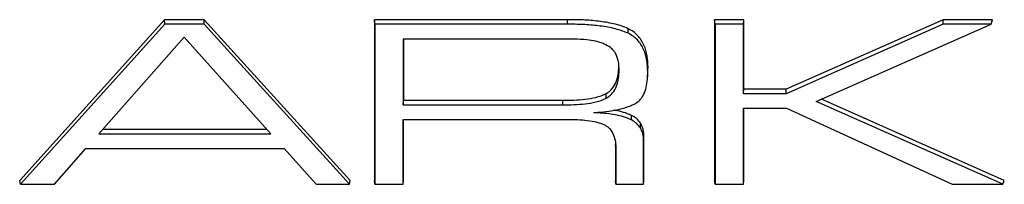
# Model space of a CAD drawing. Units: millimetres. Extents: x 15 to 810, y 13 to 477.
# Drawn here: x 274 to 289, y 221 to 223 of the extents above; entities that cross this region are included whole.
import ezdxf

# ---------------------------------------------------------------- set-up
doc = ezdxf.new("R2010")
doc.units = ezdxf.units.MM
doc.layers.add('1', color=7, linetype='Continuous')

msp = doc.modelspace()

# ---------------------------------------------------------------- linework, layer by layer
at = {"layer": '1'}
for p, q in [((276.035, 223.336), (273.777, 220.835)), ((276.037, 223.266), (276.035, 223.336)), ((276.653, 223.336), (276.035, 223.336)), ((276.651, 223.266), (276.653, 223.336)), ((278.928, 220.835), (276.653, 223.336)), ((279.306, 223.336), (279.306, 220.835)), ((279.311, 223.266), (279.306, 223.336)), ((282.318, 223.336), (279.306, 223.336)), ((285.067, 223.336), (284.61, 223.336)), ((284.61, 223.336), (284.61, 220.835)), ((284.616, 223.266), (284.61, 223.336)), ((285.061, 223.266), (285.067, 223.336)), ((285.067, 222.256), (285.067, 223.336)), ((288.172, 223.336), (285.726, 222.256)), ((288.943, 223.336), (288.172, 223.336)), ((288.173, 223.266), (288.172, 223.336)), ((288.919, 223.266), (288.943, 223.336)), ((276.037, 223.266), (273.789, 220.775)), ((276.651, 223.266), (276.037, 223.266)), ((278.916, 220.775), (276.651, 223.266)), ((279.311, 223.266), (279.311, 220.775)), ((282.318, 223.266), (279.311, 223.266)), ((285.061, 223.266), (284.616, 223.266)), ((284.616, 223.266), (284.616, 220.775)), ((285.061, 222.185), (285.061, 223.266)), ((288.173, 223.266), (285.727, 222.185)), ((286.194, 222.064), (288.919, 223.266)), ((288.919, 223.266), (288.173, 223.266)), ((276.343, 223.063), (275.013, 221.561)), ((277.692, 221.561), (276.343, 223.063)), ((279.757, 223.036), (279.757, 222.012)), ((282.234, 223.036), (279.757, 223.036)), ((279.762, 223.036), (279.762, 222.083)), ((283.562, 222.407), (283.567, 222.472)), ((285.061, 222.185), (285.067, 222.256)), ((285.726, 222.256), (285.067, 222.256)), ((285.727, 222.185), (285.726, 222.256)), ((285.727, 222.185), (285.061, 222.185)), ((289.125, 220.835), (286.274, 222.1)), ((279.757, 222.012), (279.762, 222.083)), ((279.757, 222.012), (282.245, 222.012)), ((279.762, 222.083), (282.245, 222.083)), ((282.245, 222.012), (282.245, 222.083)), ((285.061, 220.775), (285.061, 221.96)), ((285.061, 221.96), (285.728, 221.96)), ((285.067, 220.835), (285.067, 221.96)), ((285.728, 221.96), (288.314, 220.775)), ((289.101, 220.775), (286.194, 222.064)), ((279.757, 220.775), (279.757, 221.785)), ((279.757, 221.785), (282.283, 221.785)), ((279.762, 220.835), (279.762, 221.785)), ((275.076, 221.632), (277.628, 221.632)), ((275.013, 221.561), (277.692, 221.561)), ((283.508, 220.835), (283.508, 221.515)), ((274.32, 220.775), (274.807, 221.334)), ((274.807, 221.334), (277.898, 221.334)), ((277.898, 221.334), (278.399, 220.775)), ((283.065, 221.389), (283.065, 220.835)), ((283.07, 221.323), (283.07, 220.775)), ((283.503, 220.775), (283.503, 221.449)), ((273.789, 220.775), (273.777, 220.835)), ((273.789, 220.775), (274.32, 220.775)), ((278.399, 220.775), (278.916, 220.775)), ((278.916, 220.775), (278.928, 220.835)), ((279.311, 220.775), (279.306, 220.835)), ((279.311, 220.775), (279.757, 220.775)), ((279.757, 220.775), (279.762, 220.835)), ((283.07, 220.775), (283.065, 220.835)), ((283.07, 220.775), (283.503, 220.775)), ((283.503, 220.775), (283.508, 220.835)), ((284.616, 220.775), (284.61, 220.835)), ((284.616, 220.775), (285.061, 220.775)), ((285.061, 220.775), (285.067, 220.835)), ((288.314, 220.775), (289.101, 220.775)), ((289.101, 220.775), (289.125, 220.835))]:
    msp.add_line(p, q, dxfattribs=at)
at = {"layer": '1', "color": 3, "linetype": 'Continuous', "true_color": 0x00ff00}
msp.add_line((282.318, 223.266), (282.318, 223.336), dxfattribs=at)
at = {"layer": '1'}
for points, knots in [([(283.263, 223.197), (283.226, 223.213), (283.189, 223.228), (283.113, 223.253), (283.074, 223.263), (282.957, 223.29), (282.878, 223.304), (282.718, 223.322), (282.638, 223.329), (282.478, 223.336), (282.398, 223.336), (282.318, 223.336)], [0, 0, 0, 0, 0.125, 0.125, 0.25, 0.25, 0.5, 0.5, 0.75, 0.75, 1, 1, 1, 1]), ([(283.26, 223.127), (283.224, 223.143), (283.187, 223.158), (283.111, 223.182), (283.073, 223.192), (282.956, 223.219), (282.877, 223.233), (282.718, 223.251), (282.638, 223.258), (282.478, 223.265), (282.398, 223.266), (282.318, 223.266)], [0, 0, 0, 0, 0.124732, 0.124732, 0.24977, 0.24977, 0.499847, 0.499847, 0.749923, 0.749923, 1, 1, 1, 1]), ([(283.26, 223.127), (283.261, 223.139), (283.261, 223.151), (283.262, 223.174), (283.262, 223.186), (283.263, 223.197)], [0, 0, 0, 0, 0.5, 0.5, 1, 1, 1, 1]), ([(283.571, 222.593), (283.57, 222.652), (283.567, 222.712), (283.547, 222.829), (283.532, 222.887), (283.483, 222.996), (283.45, 223.047), (283.388, 223.113), (283.365, 223.133), (283.316, 223.168), (283.289, 223.183), (283.263, 223.197)], [0, 0, 0, 0, 0.25, 0.25, 0.5, 0.5, 0.75, 0.75, 0.875, 0.875, 1, 1, 1, 1]), ([(282.617, 223.024), (282.617, 223.024), (282.617, 223.024), (282.553, 223.028), (282.489, 223.032), (282.362, 223.035), (282.298, 223.036), (282.234, 223.036)], [0, 0, 0, 0, 0.0004, 0.0004, 0.5002, 0.5002, 1, 1, 1, 1]), ([(282.89, 222.958), (282.89, 222.958), (282.89, 222.958), (282.868, 222.967), (282.846, 222.976), (282.802, 222.99), (282.779, 222.996), (282.71, 223.012), (282.663, 223.019), (282.617, 223.024), (282.617, 223.024), (282.617, 223.024)], [0, 0, 0, 0, 0.000283, 0.000283, 0.250076, 0.250076, 0.49987, 0.49987, 0.999456, 0.999456, 1, 1, 1, 1]), ([(283.566, 222.527), (283.565, 222.586), (283.562, 222.646), (283.542, 222.762), (283.527, 222.82), (283.478, 222.928), (283.446, 222.979), (283.384, 223.043), (283.362, 223.063), (283.313, 223.098), (283.287, 223.112), (283.26, 223.127)], [0, 0, 0, 0, 0.250031, 0.250031, 0.500155, 0.500155, 0.75028, 0.75028, 0.875342, 0.875342, 1, 1, 1, 1]), ([(283.066, 222.812), (283.066, 222.812), (283.066, 222.813), (283.055, 222.828), (283.045, 222.844), (283.02, 222.874), (283.006, 222.888), (282.96, 222.924), (282.925, 222.942), (282.89, 222.958), (282.89, 222.958), (282.89, 222.958)], [0, 0, 0, 0, 0.001645, 0.001645, 0.251148, 0.251148, 0.500651, 0.500651, 0.999657, 0.999657, 1, 1, 1, 1]), ([(283.12, 222.547), (283.12, 222.547), (283.12, 222.547), (283.119, 222.592), (283.118, 222.638), (283.105, 222.705), (283.1, 222.727), (283.085, 222.771), (283.076, 222.791), (283.066, 222.812), (283.066, 222.812), (283.066, 222.812)], [0, 0, 0, 0, 0.000456, 0.000456, 0.49954, 0.49954, 0.749082, 0.749082, 0.998623, 0.998623, 1, 1, 1, 1]), ([(282.917, 222.186), (282.935, 222.197), (282.953, 222.208), (282.985, 222.234), (283, 222.249), (283.04, 222.297), (283.061, 222.333), (283.091, 222.41), (283.101, 222.45), (283.113, 222.531), (283.114, 222.572), (283.115, 222.613)], [0, 0, 0, 0, 0.125, 0.125, 0.25, 0.25, 0.5, 0.5, 0.75, 0.75, 1, 1, 1, 1]), ([(282.92, 222.116), (282.92, 222.116), (282.92, 222.116), (282.938, 222.127), (282.956, 222.138), (282.989, 222.165), (283.004, 222.18), (283.045, 222.228), (283.065, 222.265), (283.096, 222.342), (283.106, 222.383), (283.118, 222.465), (283.119, 222.506), (283.12, 222.547), (283.12, 222.547), (283.12, 222.547)], [0, 0, 0, 0, 0.000521, 0.000521, 0.125424, 0.125424, 0.250328, 0.250328, 0.500135, 0.500135, 0.749942, 0.749942, 0.999749, 0.999749, 1, 1, 1, 1]), ([(283.12, 222.547), (283.12, 222.558), (283.119, 222.569), (283.117, 222.591), (283.116, 222.602), (283.115, 222.613)], [0, 0, 0, 0, 0.5, 0.5, 1, 1, 1, 1]), ([(283.566, 222.527), (283.567, 222.538), (283.568, 222.549), (283.57, 222.571), (283.571, 222.582), (283.571, 222.593)], [0, 0, 0, 0, 0.5, 0.5, 1, 1, 1, 1]), ([(283.432, 222.075), (283.446, 222.09), (283.46, 222.104), (283.484, 222.136), (283.494, 222.154), (283.521, 222.208), (283.534, 222.247), (283.562, 222.364), (283.566, 222.446), (283.566, 222.527)], [0, 0, 0, 0, 0.124433, 0.124433, 0.249533, 0.249533, 0.499734, 0.499734, 1, 1, 1, 1]), ([(282.245, 222.083), (282.302, 222.082), (282.36, 222.082), (282.474, 222.087), (282.531, 222.092), (282.645, 222.105), (282.701, 222.114), (282.785, 222.135), (282.812, 222.143), (282.866, 222.162), (282.892, 222.174), (282.917, 222.186)], [0, 0, 0, 0, 0.25, 0.25, 0.5, 0.5, 0.75, 0.75, 0.875, 0.875, 1, 1, 1, 1]), ([(282.245, 222.012), (282.302, 222.012), (282.36, 222.012), (282.474, 222.017), (282.532, 222.021), (282.646, 222.034), (282.702, 222.043), (282.786, 222.064), (282.814, 222.072), (282.868, 222.091), (282.894, 222.104), (282.92, 222.116), (282.92, 222.116), (282.92, 222.116)], [0, 0, 0, 0, 0.24989, 0.24989, 0.499799, 0.499799, 0.749708, 0.749708, 0.874663, 0.874663, 0.999617, 0.999617, 1, 1, 1, 1]), ([(282.92, 222.116), (282.919, 222.128), (282.919, 222.139), (282.918, 222.163), (282.918, 222.175), (282.917, 222.186)], [0, 0, 0, 0, 0.5, 0.5, 1, 1, 1, 1]), ([(282.726, 221.889), (282.748, 221.891), (282.771, 221.893), (282.905, 221.906), (283.017, 221.919), (283.181, 221.957), (283.236, 221.972), (283.314, 222.003), (283.339, 222.014), (283.388, 222.041), (283.41, 222.058), (283.432, 222.075)], [0, 0, 0, 0, 0.089654, 0.089654, 0.545051, 0.545051, 0.77275, 0.77275, 0.886599, 0.886599, 1, 1, 1, 1]), ([(282.283, 221.785), (282.384, 221.785), (282.486, 221.784), (282.637, 221.768), (282.687, 221.761), (282.762, 221.745), (282.787, 221.739), (282.835, 221.725), (282.859, 221.715), (282.883, 221.706), (282.883, 221.706), (282.883, 221.706)], [0, 0, 0, 0, 0.499762, 0.499762, 0.749643, 0.749643, 0.874584, 0.874584, 0.999525, 0.999525, 1, 1, 1, 1]), ([(283.313, 221.777), (283.272, 221.795), (283.231, 221.812), (283.146, 221.837), (283.102, 221.847), (282.971, 221.871), (282.882, 221.88), (282.771, 221.886), (282.749, 221.887), (282.726, 221.889)], [0, 0, 0, 0, 0.221945, 0.221945, 0.444387, 0.444387, 0.889273, 0.889273, 1, 1, 1, 1]), ([(283.315, 221.848), (283.274, 221.865), (283.233, 221.882), (283.147, 221.907), (283.103, 221.917), (283.052, 221.927), (283.045, 221.928), (283.037, 221.93)], [0, 0, 0, 0, 0.461074, 0.461074, 0.922148, 0.922148, 1, 1, 1, 1]), ([(283.313, 221.777), (283.313, 221.785), (283.313, 221.793), (283.314, 221.808), (283.314, 221.816), (283.314, 221.832), (283.315, 221.84), (283.315, 221.848)], [0, 0, 0, 0, 0.330572, 0.330572, 0.665286, 0.665286, 1, 1, 1, 1]), ([(283.457, 221.72), (283.439, 221.746), (283.42, 221.772), (283.371, 221.815), (283.343, 221.831), (283.315, 221.848)], [0, 0, 0, 0, 0.5, 0.5, 1, 1, 1, 1]), ([(282.883, 221.706), (282.883, 221.706), (282.883, 221.706), (282.9, 221.696), (282.916, 221.687), (282.947, 221.664), (282.961, 221.651), (282.999, 221.609), (283.018, 221.576), (283.047, 221.507), (283.056, 221.471), (283.068, 221.397), (283.069, 221.36), (283.07, 221.323), (283.07, 221.323), (283.07, 221.323)], [0, 0, 0, 0, 0.000637, 0.000637, 0.125545, 0.125545, 0.250452, 0.250452, 0.500267, 0.500267, 0.750081, 0.750081, 0.999896, 0.999896, 1, 1, 1, 1]), ([(283.453, 221.651), (283.435, 221.677), (283.416, 221.703), (283.368, 221.745), (283.34, 221.761), (283.313, 221.777)], [0, 0, 0, 0, 0.500137, 0.500137, 1, 1, 1, 1]), ([(283.453, 221.651), (283.453, 221.659), (283.454, 221.666), (283.455, 221.681), (283.455, 221.689), (283.456, 221.704), (283.457, 221.712), (283.457, 221.72)], [0, 0, 0, 0, 0.330572, 0.330572, 0.665286, 0.665286, 1, 1, 1, 1]), ([(283.503, 221.449), (283.502, 221.485), (283.499, 221.519), (283.488, 221.571), (283.483, 221.588), (283.47, 221.62), (283.462, 221.636), (283.453, 221.651)], [0, 0, 0, 0, 0.500381, 0.500381, 0.750756, 0.750756, 1, 1, 1, 1]), ([(283.508, 221.515), (283.507, 221.55), (283.505, 221.586), (283.493, 221.638), (283.488, 221.655), (283.475, 221.688), (283.466, 221.704), (283.457, 221.72)], [0, 0, 0, 0, 0.5, 0.5, 0.75, 0.75, 1, 1, 1, 1]), ([(283.503, 221.449), (283.503, 221.457), (283.504, 221.465), (283.505, 221.48), (283.506, 221.487), (283.507, 221.501), (283.507, 221.508), (283.508, 221.515)], [0, 0, 0, 0, 0.366222, 0.366222, 0.683111, 0.683111, 1, 1, 1, 1]), ([(283.07, 221.323), (283.069, 221.332), (283.068, 221.341), (283.067, 221.357), (283.067, 221.363), (283.066, 221.376), (283.065, 221.383), (283.065, 221.389)], [0, 0, 0, 0, 0.411649, 0.411649, 0.705824, 0.705824, 1, 1, 1, 1])]:
    msp.add_open_spline(points, degree=3, knots=knots, dxfattribs=at)
for points in [[(283.115, 222.613), (283.115, 222.624), (283.115, 222.635), (283.114, 222.647)], [(283.567, 222.472), (283.57, 222.512), (283.571, 222.552), (283.571, 222.593)]]:
    msp.add_open_spline(points, degree=3, dxfattribs=at)

doc.saveas('drawing.dxf')
